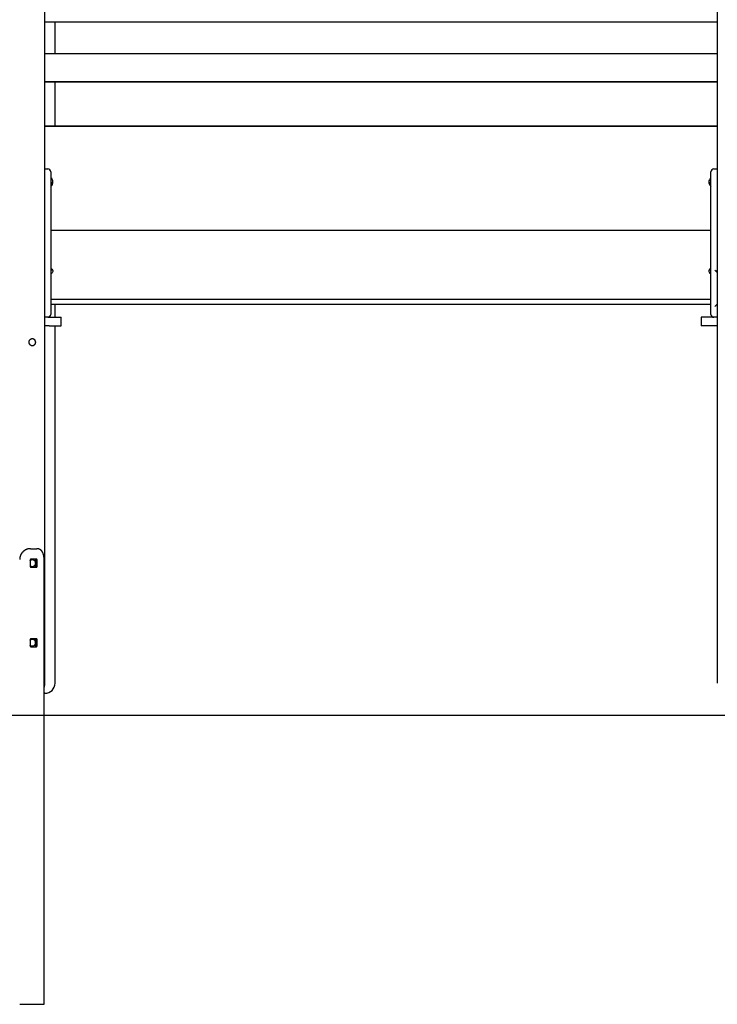
# Model space of a CAD drawing. Extents: x -27 to 6925, y 104 to 2407.
# Drawn here: x 3809 to 4774, y 146 to 1507 of the extents above; entities that cross this region are included whole.
import ezdxf

# ---------------------------------------------------------------- set-up
doc = ezdxf.new("R2010")
doc.units = 0
doc.layers.add('LAYER01', color=7, linetype='Continuous')

msp = doc.modelspace()

# ---------------------------------------------------------------- linework, layer by layer
at = {"layer": 'LAYER01', "color": 7, "linetype": 'Continuous'}
for p, q in [((3844.4, 589.6), (3844.4, 1936.4)), ((4774.4, 1841.6), (4774.4, 589.6)), ((3844.4, 1504), (4774.4, 1504)), ((3858.3, 1459.6), (3858.3, 1504)), ((4774.4, 1459.6), (3844.4, 1459.6)), ((3844.4, 1421.6), (4774.4, 1421.6)), ((3844.4, 1421.2), (4774.4, 1421.2)), ((3858.3, 1359.9), (3858.3, 1421.2)), ((4774.4, 1359.9), (3844.4, 1359.9)), ((4774.4, 1359.3), (3844.4, 1359.3)), ((3844.4, 1300.6), (3848.4, 1300.6)), ((3852.4, 1296.6), (3852.4, 1285.6)), ((4765.6, 1285.6), (4765.6, 1296.6)), ((4769.6, 1300.6), (4773.6, 1300.6)), ((3852.4, 1285.6), (3852.4, 1099.6)), ((4765.6, 1099.6), (4765.6, 1285.6)), ((3852.4, 1216.1), (4765.6, 1216.1)), ((3852.4, 1120.5), (4765.6, 1120.5)), ((4765.6, 1113.1), (3852.4, 1113.1)), ((3858.3, 1095.6), (3858.3, 1113.1)), ((3844.4, 1095.6), (3844.6, 1095.6)), ((3844.9, 1095.6), (3844.6, 1095.6)), ((3848.4, 1095.6), (3844.9, 1095.6)), ((3850, 1095.6), (3848.4, 1095.6)), ((3850, 1095.6), (3866.9, 1095.6)), ((3866.9, 1083.6), (3866.9, 1095.6)), ((4751.9, 1095.6), (4751.9, 1083.6)), ((4768.8, 1095.6), (4751.9, 1095.6)), ((4769.6, 1095.6), (4768.8, 1095.6)), ((4773.6, 1095.6), (4769.6, 1095.6)), ((4774.2, 1095.6), (4773.6, 1095.6)), ((4774.2, 1095.6), (4774.4, 1095.6)), ((3844.6, 1083.6), (3844.4, 1083.6)), ((3850, 1083.6), (3844.6, 1083.6)), ((3850, 1083.6), (3866.9, 1083.6)), ((3858.3, 589.6), (3858.3, 1083.6)), ((4768.8, 1083.6), (4751.9, 1083.6)), ((4774.2, 1083.6), (4768.8, 1083.6)), ((4774.4, 1083.6), (4774.2, 1083.6)), ((3824.4, 775.6), (3833.1, 775.6)), ((3824, 760.1), (3824, 751.1)), ((3832.7, 761.1), (3824.9, 761.1)), ((3824.9, 750.1), (3832.7, 750.1)), ((3831.5, 760.1), (3831.5, 751.1)), ((3833.5, 751.1), (3833.5, 760.1)), ((3843.2, 145.6), (3843.2, 760.6)), ((3824, 650.1), (3824, 641.1)), ((3832.7, 651.1), (3824.9, 651.1)), ((3824.9, 640.1), (3832.7, 640.1)), ((3831.5, 650.1), (3831.5, 641.1)), ((3833.5, 641.1), (3833.5, 650.1)), ((3844.3, 575.6), (3843.2, 575.6)), ((3809.4, 145.6), (3843.2, 145.6))]:
    msp.add_line(p, q, dxfattribs=at)
at = {"layer": 'LAYER01'}
msp.add_line((-27.1, 545.6), (6230.7, 545.6), dxfattribs=at)
at = {"layer": 'LAYER01', "color": 7, "linetype": 'Continuous'}
for points in [[(4774.4, 1300.5), (4774.4, 1300.5), (4773.6, 1300.6)], [(3852.4, 1163.1), (3853.2, 1162.7), (3854.3, 1161.9), (3855, 1161), (3855.4, 1160), (3855.4, 1159), (3855, 1158), (3854.3, 1157.1), (3853.2, 1156.3), (3852.4, 1155.8)], [(4765.6, 1163.1), (4764.8, 1162.7), (4763.8, 1161.9), (4763, 1161), (4762.7, 1160), (4762.7, 1159), (4763, 1158), (4763.8, 1157.1), (4764.8, 1156.3), (4765.6, 1155.8)], [(4774.4, 1157.3), (4771.1, 1160.6)], [(4774.4, 1159.8), (4774.4, 1159.8), (4773.6, 1160.6)], [(4774.4, 1113.9), (4772.6, 1112.1), (4771.1, 1110.6)], [(4774.4, 1111.4), (4774.4, 1111.4), (4773.6, 1110.6)], [(4774.4, 1095.7), (4774.4, 1095.7), (4773.6, 1095.6)], [(3824.4, 775.6), (3824.1, 775.6), (3823.8, 775.6), (3823.5, 775.6), (3823.3, 775.6), (3823, 775.5), (3822.7, 775.5), (3822.4, 775.5), (3822.1, 775.4), (3821.8, 775.4), (3821.5, 775.3), (3821.2, 775.3), (3820.9, 775.2), (3820.6, 775.1), (3820.3, 775), (3820, 775), (3819.7, 774.9), (3819.5, 774.8), (3819.2, 774.7), (3818.9, 774.6), (3818.6, 774.4), (3818.3, 774.3), (3818, 774.2), (3817.8, 774.1), (3817.5, 773.9), (3817.2, 773.8), (3816.9, 773.6), (3816.7, 773.5), (3816.4, 773.3), (3816.2, 773.1), (3815.9, 773), (3815.7, 772.8), (3815.4, 772.6), (3815.2, 772.4), (3814.9, 772.2), (3814.7, 772), (3814.5, 771.8), (3814.2, 771.6), (3814, 771.4), (3813.8, 771.2), (3813.6, 771), (3813.4, 770.8), (3813.2, 770.5), (3813, 770.3), (3812.8, 770.1), (3812.6, 769.8), (3812.4, 769.6), (3812.2, 769.3), (3812, 769.1), (3811.9, 768.8), (3811.7, 768.6), (3811.5, 768.3), (3811.4, 768), (3811.2, 767.8), (3811.1, 767.5), (3810.9, 767.2), (3810.8, 766.9), (3810.7, 766.6), (3810.5, 766.2), (3810.4, 765.9), (3810.2, 765.6), (3810.1, 765.2), (3810, 764.8), (3809.9, 764.4), (3809.8, 764), (3809.7, 763.6), (3809.7, 763.2), (3809.6, 762.8), (3809.6, 762.4), (3809.5, 761.9), (3809.5, 761.5), (3809.4, 761.1), (3809.4, 760.6)], [(3843.2, 760.6), (3843.2, 760.9), (3843.2, 761.2), (3843.2, 761.6), (3843.2, 761.9), (3843.1, 762.2), (3843.1, 762.5), (3843.1, 762.8), (3843.1, 763.1), (3843.1, 763.4), (3843, 763.7), (3843, 764.1), (3843, 764.4), (3842.9, 764.7), (3842.9, 765), (3842.8, 765.3), (3842.8, 765.6), (3842.7, 765.9), (3842.6, 766.2), (3842.6, 766.5), (3842.5, 766.7), (3842.4, 767), (3842.4, 767.3), (3842.3, 767.6), (3842.2, 767.9), (3842.1, 768.1), (3842, 768.4), (3841.9, 768.7), (3841.9, 769), (3841.8, 769.2), (3841.7, 769.5), (3841.5, 769.7), (3841.4, 770), (3841.3, 770.2), (3841.2, 770.4), (3841.1, 770.7), (3841, 770.9), (3840.8, 771.1), (3840.7, 771.4), (3840.6, 771.6), (3840.4, 771.8), (3840.3, 772), (3840.1, 772.2), (3840, 772.4), (3839.8, 772.6), (3839.7, 772.8), (3839.5, 772.9), (3839.3, 773.1), (3839.2, 773.3), (3839, 773.4), (3838.8, 773.6), (3838.6, 773.7), (3838.5, 773.9), (3838.3, 774), (3838.1, 774.2), (3837.9, 774.3), (3837.6, 774.4), (3837.4, 774.6), (3837.2, 774.7), (3837, 774.8), (3836.7, 774.9), (3836.5, 775), (3836.2, 775.1), (3835.9, 775.2), (3835.6, 775.3), (3835.3, 775.3), (3835, 775.4), (3834.7, 775.5), (3834.4, 775.5), (3834.1, 775.5), (3833.8, 775.6), (3833.4, 775.6), (3833.1, 775.6)], [(3824.9, 761.1), (3824.9, 761.1), (3824.8, 761.1), (3824.8, 761.1), (3824.8, 761.1), (3824.8, 761.1), (3824.8, 761.1), (3824.7, 761.1), (3824.7, 761.1), (3824.7, 761.1), (3824.7, 761.1), (3824.6, 761.1), (3824.6, 761.1), (3824.6, 761.1), (3824.5, 761), (3824.5, 761), (3824.5, 761), (3824.4, 761), (3824.4, 761), (3824.4, 760.9), (3824.3, 760.9), (3824.3, 760.9), (3824.3, 760.9), (3824.3, 760.8), (3824.2, 760.8), (3824.2, 760.8), (3824.2, 760.8), (3824.2, 760.7), (3824.1, 760.7), (3824.1, 760.7), (3824.1, 760.6), (3824.1, 760.6), (3824.1, 760.6), (3824, 760.5), (3824, 760.5), (3824, 760.5), (3824, 760.4), (3824, 760.4), (3824, 760.4), (3824, 760.3), (3824, 760.3), (3824, 760.3), (3824, 760.3), (3824, 760.2), (3824, 760.2), (3824, 760.2), (3824, 760.2), (3824, 760.1), (3824, 760.1)], [(3826.9, 760.6), (3827.1, 760.6), (3827.3, 760.6), (3827.5, 760.5), (3827.6, 760.5), (3827.8, 760.5), (3828, 760.4), (3828.2, 760.4), (3828.3, 760.3), (3828.5, 760.3), (3828.6, 760.2), (3828.8, 760.1), (3829, 760), (3829.1, 759.9), (3829.3, 759.8), (3829.4, 759.7), (3829.5, 759.5), (3829.7, 759.4), (3829.8, 759.3), (3829.9, 759.1), (3830, 759), (3830.1, 758.8), (3830.3, 758.6), (3830.4, 758.5), (3830.4, 758.3), (3830.5, 758.1), (3830.6, 757.9), (3830.7, 757.7), (3830.8, 757.5), (3830.8, 757.3), (3830.9, 757.1), (3830.9, 756.9), (3831, 756.7), (3831, 756.5), (3831, 756.3), (3831, 756.1), (3831.1, 755.9), (3831.1, 755.7), (3831.1, 755.5), (3831.1, 755.3), (3831, 755.1), (3831, 754.9), (3831, 754.6), (3831, 754.4), (3830.9, 754.2), (3830.9, 754), (3830.8, 753.8), (3830.7, 753.6), (3830.7, 753.5), (3830.6, 753.3), (3830.5, 753.1), (3830.4, 752.9), (3830.3, 752.7), (3830.2, 752.6), (3830.1, 752.4), (3830, 752.2), (3829.9, 752.1), (3829.8, 751.9), (3829.6, 751.8), (3829.5, 751.7), (3829.4, 751.5), (3829.2, 751.4), (3829.1, 751.3), (3828.9, 751.2), (3828.8, 751.1), (3828.6, 751), (3828.5, 750.9), (3828.3, 750.9), (3828.1, 750.8), (3827.9, 750.8), (3827.8, 750.7), (3827.6, 750.7), (3827.4, 750.6), (3827.2, 750.6), (3827.1, 750.6), (3826.9, 750.6), (3826.7, 750.6), (3826.5, 750.6), (3826.3, 750.7), (3826.2, 750.7), (3826, 750.7), (3825.8, 750.8), (3825.7, 750.8), (3825.5, 750.9), (3825.4, 750.9), (3825.2, 751), (3825.1, 751), (3824.9, 751.1), (3824.8, 751.2), (3824.7, 751.3), (3824.6, 751.4), (3824.5, 751.5), (3824.4, 751.6), (3824.2, 751.7), (3824.2, 751.8), (3824.1, 751.9), (3824, 752)], [(3824, 759.3), (3824, 759.4), (3824.1, 759.5), (3824.2, 759.6), (3824.3, 759.6), (3824.4, 759.7), (3824.5, 759.8), (3824.6, 759.9), (3824.7, 760), (3824.9, 760.1), (3825, 760.1), (3825.1, 760.2), (3825.2, 760.3), (3825.4, 760.3), (3825.5, 760.4), (3825.6, 760.4), (3825.8, 760.5), (3825.9, 760.5), (3826.1, 760.5), (3826.2, 760.5), (3826.3, 760.6), (3826.5, 760.6), (3826.6, 760.6), (3826.8, 760.6), (3826.9, 760.6)], [(3824, 751.1), (3824, 751.1), (3824, 751), (3824, 751), (3824, 751), (3824, 750.9), (3824, 750.9), (3824, 750.9), (3824, 750.8), (3824, 750.8), (3824, 750.8), (3824, 750.7), (3824, 750.7), (3824.1, 750.7), (3824.1, 750.6), (3824.1, 750.6), (3824.1, 750.6), (3824.1, 750.5), (3824.1, 750.5), (3824.2, 750.5), (3824.2, 750.4), (3824.2, 750.4), (3824.3, 750.4), (3824.3, 750.4), (3824.3, 750.3), (3824.3, 750.3), (3824.4, 750.3), (3824.4, 750.3), (3824.4, 750.2), (3824.5, 750.2), (3824.5, 750.2), (3824.5, 750.2), (3824.6, 750.2), (3824.6, 750.2), (3824.7, 750.1), (3824.7, 750.1), (3824.7, 750.1), (3824.8, 750.1), (3824.8, 750.1), (3824.8, 750.1), (3824.9, 750.1)], [(3830.7, 761.1), (3830.7, 761.1), (3830.7, 761.1), (3830.7, 761.1), (3830.7, 761.1), (3830.7, 761.1), (3830.7, 761.1), (3830.8, 761.1), (3830.8, 761.1), (3830.8, 761.1), (3830.8, 761.1), (3830.8, 761.1), (3830.9, 761.1), (3830.9, 761.1), (3830.9, 761.1), (3830.9, 761.1), (3830.9, 761.1), (3831, 761), (3831, 761), (3831, 761), (3831.1, 761), (3831.1, 761), (3831.1, 760.9), (3831.1, 760.9), (3831.2, 760.9), (3831.2, 760.9), (3831.2, 760.8), (3831.2, 760.8), (3831.3, 760.8), (3831.3, 760.7), (3831.3, 760.7), (3831.3, 760.7), (3831.3, 760.6), (3831.4, 760.6), (3831.4, 760.6), (3831.4, 760.5), (3831.4, 760.5), (3831.4, 760.5), (3831.4, 760.4), (3831.4, 760.4), (3831.4, 760.4), (3831.4, 760.3), (3831.4, 760.3), (3831.4, 760.3), (3831.5, 760.2), (3831.5, 760.2), (3831.5, 760.2), (3831.5, 760.1), (3831.5, 760.1)], [(3831.5, 751.1), (3831.5, 751.1), (3831.5, 751), (3831.4, 751), (3831.4, 750.9), (3831.4, 750.9), (3831.4, 750.9), (3831.4, 750.8), (3831.4, 750.8), (3831.4, 750.7), (3831.4, 750.7), (3831.4, 750.7), (3831.4, 750.6), (3831.3, 750.6), (3831.3, 750.6), (3831.3, 750.5), (3831.3, 750.5), (3831.3, 750.5), (3831.2, 750.4), (3831.2, 750.4), (3831.2, 750.4), (3831.2, 750.3), (3831.2, 750.3), (3831.1, 750.3), (3831.1, 750.3), (3831.1, 750.3), (3831, 750.2), (3831, 750.2), (3831, 750.2), (3831, 750.2), (3830.9, 750.2), (3830.9, 750.2), (3830.9, 750.1), (3830.9, 750.1), (3830.8, 750.1), (3830.8, 750.1), (3830.8, 750.1), (3830.7, 750.1), (3830.7, 750.1), (3830.7, 750.1), (3830.7, 750.1)], [(3833.5, 760.1), (3833.5, 760.2), (3833.5, 760.2), (3833.5, 760.2), (3833.5, 760.3), (3833.5, 760.3), (3833.5, 760.4), (3833.4, 760.4), (3833.4, 760.4), (3833.4, 760.5), (3833.4, 760.5), (3833.4, 760.6), (3833.4, 760.6), (3833.4, 760.6), (3833.4, 760.7), (3833.3, 760.7), (3833.3, 760.7), (3833.3, 760.8), (3833.3, 760.8), (3833.2, 760.8), (3833.2, 760.9), (3833.2, 760.9), (3833.2, 760.9), (3833.1, 760.9), (3833.1, 761), (3833.1, 761), (3833.1, 761), (3833, 761), (3833, 761), (3833, 761), (3833, 761.1), (3832.9, 761.1), (3832.9, 761.1), (3832.9, 761.1), (3832.8, 761.1), (3832.8, 761.1), (3832.8, 761.1), (3832.8, 761.1), (3832.7, 761.1), (3832.7, 761.1), (3832.7, 761.1)], [(3832.7, 750.1), (3832.7, 750.1), (3832.7, 750.1), (3832.7, 750.1), (3832.7, 750.1), (3832.7, 750.1), (3832.8, 750.1), (3832.8, 750.1), (3832.8, 750.1), (3832.8, 750.1), (3832.8, 750.1), (3832.8, 750.1), (3832.9, 750.1), (3832.9, 750.1), (3832.9, 750.2), (3832.9, 750.2), (3833, 750.2), (3833, 750.2), (3833, 750.2), (3833.1, 750.2), (3833.1, 750.2), (3833.1, 750.3), (3833.1, 750.3), (3833.2, 750.3), (3833.2, 750.3), (3833.2, 750.4), (3833.2, 750.4), (3833.3, 750.4), (3833.3, 750.5), (3833.3, 750.5), (3833.3, 750.5), (3833.3, 750.6), (3833.4, 750.6), (3833.4, 750.6), (3833.4, 750.7), (3833.4, 750.7), (3833.4, 750.7), (3833.4, 750.8), (3833.4, 750.8), (3833.5, 750.8), (3833.5, 750.9), (3833.5, 750.9), (3833.5, 750.9), (3833.5, 751), (3833.5, 751), (3833.5, 751), (3833.5, 751), (3833.5, 751.1), (3833.5, 751.1)], [(3824.9, 651.1), (3824.9, 651.1), (3824.8, 651.1), (3824.8, 651.1), (3824.8, 651.1), (3824.8, 651.1), (3824.8, 651.1), (3824.7, 651.1), (3824.7, 651.1), (3824.7, 651.1), (3824.7, 651.1), (3824.6, 651.1), (3824.6, 651.1), (3824.6, 651.1), (3824.5, 651), (3824.5, 651), (3824.5, 651), (3824.4, 651), (3824.4, 651), (3824.4, 650.9), (3824.3, 650.9), (3824.3, 650.9), (3824.3, 650.9), (3824.3, 650.8), (3824.2, 650.8), (3824.2, 650.8), (3824.2, 650.8), (3824.2, 650.7), (3824.1, 650.7), (3824.1, 650.7), (3824.1, 650.6), (3824.1, 650.6), (3824.1, 650.6), (3824, 650.5), (3824, 650.5), (3824, 650.5), (3824, 650.4), (3824, 650.4), (3824, 650.4), (3824, 650.3), (3824, 650.3), (3824, 650.3), (3824, 650.3), (3824, 650.2), (3824, 650.2), (3824, 650.2), (3824, 650.2), (3824, 650.1), (3824, 650.1)], [(3826.9, 650.6), (3827.1, 650.6), (3827.3, 650.6), (3827.5, 650.5), (3827.6, 650.5), (3827.8, 650.5), (3828, 650.4), (3828.2, 650.4), (3828.3, 650.3), (3828.5, 650.3), (3828.6, 650.2), (3828.8, 650.1), (3829, 650), (3829.1, 649.9), (3829.3, 649.8), (3829.4, 649.7), (3829.5, 649.5), (3829.7, 649.4), (3829.8, 649.3), (3829.9, 649.1), (3830, 649), (3830.1, 648.8), (3830.3, 648.6), (3830.4, 648.5), (3830.4, 648.3), (3830.5, 648.1), (3830.6, 647.9), (3830.7, 647.7), (3830.8, 647.5), (3830.8, 647.3), (3830.9, 647.1), (3830.9, 646.9), (3831, 646.7), (3831, 646.5), (3831, 646.3), (3831, 646.1), (3831.1, 645.9), (3831.1, 645.7), (3831.1, 645.5), (3831.1, 645.3), (3831, 645.1), (3831, 644.9), (3831, 644.6), (3831, 644.4), (3830.9, 644.2), (3830.9, 644), (3830.8, 643.8), (3830.7, 643.6), (3830.7, 643.5), (3830.6, 643.3), (3830.5, 643.1), (3830.4, 642.9), (3830.3, 642.7), (3830.2, 642.6), (3830.1, 642.4), (3830, 642.2), (3829.9, 642.1), (3829.8, 641.9), (3829.6, 641.8), (3829.5, 641.7), (3829.4, 641.5), (3829.2, 641.4), (3829.1, 641.3), (3828.9, 641.2), (3828.8, 641.1), (3828.6, 641), (3828.5, 640.9), (3828.3, 640.9), (3828.1, 640.8), (3827.9, 640.8), (3827.8, 640.7), (3827.6, 640.7), (3827.4, 640.6), (3827.2, 640.6), (3827.1, 640.6), (3826.9, 640.6), (3826.7, 640.6), (3826.5, 640.6), (3826.3, 640.7), (3826.2, 640.7), (3826, 640.7), (3825.8, 640.8), (3825.7, 640.8), (3825.5, 640.9), (3825.4, 640.9), (3825.2, 641), (3825.1, 641), (3824.9, 641.1), (3824.8, 641.2), (3824.7, 641.3), (3824.6, 641.4), (3824.5, 641.5), (3824.4, 641.6), (3824.2, 641.7), (3824.2, 641.8), (3824.1, 641.9), (3824, 642)], [(3824, 649.3), (3824, 649.4), (3824.1, 649.5), (3824.2, 649.6), (3824.3, 649.6), (3824.4, 649.7), (3824.5, 649.8), (3824.6, 649.9), (3824.7, 650), (3824.9, 650.1), (3825, 650.1), (3825.1, 650.2), (3825.2, 650.3), (3825.4, 650.3), (3825.5, 650.4), (3825.6, 650.4), (3825.8, 650.5), (3825.9, 650.5), (3826.1, 650.5), (3826.2, 650.5), (3826.3, 650.6), (3826.5, 650.6), (3826.6, 650.6), (3826.8, 650.6), (3826.9, 650.6)], [(3824, 641.1), (3824, 641.1), (3824, 641), (3824, 641), (3824, 641), (3824, 640.9), (3824, 640.9), (3824, 640.9), (3824, 640.8), (3824, 640.8), (3824, 640.8), (3824, 640.7), (3824, 640.7), (3824.1, 640.7), (3824.1, 640.6), (3824.1, 640.6), (3824.1, 640.6), (3824.1, 640.5), (3824.1, 640.5), (3824.2, 640.5), (3824.2, 640.4), (3824.2, 640.4), (3824.3, 640.4), (3824.3, 640.4), (3824.3, 640.3), (3824.3, 640.3), (3824.4, 640.3), (3824.4, 640.3), (3824.4, 640.2), (3824.5, 640.2), (3824.5, 640.2), (3824.5, 640.2), (3824.6, 640.2), (3824.6, 640.2), (3824.7, 640.1), (3824.7, 640.1), (3824.7, 640.1), (3824.8, 640.1), (3824.8, 640.1), (3824.8, 640.1), (3824.9, 640.1)], [(3830.7, 651.1), (3830.7, 651.1), (3830.7, 651.1), (3830.7, 651.1), (3830.7, 651.1), (3830.7, 651.1), (3830.7, 651.1), (3830.8, 651.1), (3830.8, 651.1), (3830.8, 651.1), (3830.8, 651.1), (3830.8, 651.1), (3830.9, 651.1), (3830.9, 651.1), (3830.9, 651.1), (3830.9, 651.1), (3830.9, 651.1), (3831, 651), (3831, 651), (3831, 651), (3831.1, 651), (3831.1, 651), (3831.1, 650.9), (3831.1, 650.9), (3831.2, 650.9), (3831.2, 650.9), (3831.2, 650.8), (3831.2, 650.8), (3831.3, 650.8), (3831.3, 650.7), (3831.3, 650.7), (3831.3, 650.7), (3831.3, 650.6), (3831.4, 650.6), (3831.4, 650.6), (3831.4, 650.5), (3831.4, 650.5), (3831.4, 650.5), (3831.4, 650.4), (3831.4, 650.4), (3831.4, 650.4), (3831.4, 650.3), (3831.4, 650.3), (3831.4, 650.3), (3831.5, 650.2), (3831.5, 650.2), (3831.5, 650.2), (3831.5, 650.1), (3831.5, 650.1)], [(3831.5, 641.1), (3831.5, 641.1), (3831.5, 641), (3831.4, 641), (3831.4, 640.9), (3831.4, 640.9), (3831.4, 640.9), (3831.4, 640.8), (3831.4, 640.8), (3831.4, 640.7), (3831.4, 640.7), (3831.4, 640.7), (3831.4, 640.6), (3831.3, 640.6), (3831.3, 640.6), (3831.3, 640.5), (3831.3, 640.5), (3831.3, 640.5), (3831.2, 640.4), (3831.2, 640.4), (3831.2, 640.4), (3831.2, 640.3), (3831.2, 640.3), (3831.1, 640.3), (3831.1, 640.3), (3831.1, 640.3), (3831, 640.2), (3831, 640.2), (3831, 640.2), (3831, 640.2), (3830.9, 640.2), (3830.9, 640.2), (3830.9, 640.1), (3830.9, 640.1), (3830.8, 640.1), (3830.8, 640.1), (3830.8, 640.1), (3830.7, 640.1), (3830.7, 640.1), (3830.7, 640.1), (3830.7, 640.1)], [(3833.5, 650.1), (3833.5, 650.2), (3833.5, 650.2), (3833.5, 650.2), (3833.5, 650.3), (3833.5, 650.3), (3833.5, 650.4), (3833.4, 650.4), (3833.4, 650.4), (3833.4, 650.5), (3833.4, 650.5), (3833.4, 650.6), (3833.4, 650.6), (3833.4, 650.6), (3833.4, 650.7), (3833.3, 650.7), (3833.3, 650.7), (3833.3, 650.8), (3833.3, 650.8), (3833.2, 650.8), (3833.2, 650.9), (3833.2, 650.9), (3833.2, 650.9), (3833.1, 650.9), (3833.1, 651), (3833.1, 651), (3833.1, 651), (3833, 651), (3833, 651), (3833, 651), (3833, 651.1), (3832.9, 651.1), (3832.9, 651.1), (3832.9, 651.1), (3832.8, 651.1), (3832.8, 651.1), (3832.8, 651.1), (3832.8, 651.1), (3832.7, 651.1), (3832.7, 651.1), (3832.7, 651.1)], [(3832.7, 640.1), (3832.7, 640.1), (3832.7, 640.1), (3832.7, 640.1), (3832.7, 640.1), (3832.7, 640.1), (3832.8, 640.1), (3832.8, 640.1), (3832.8, 640.1), (3832.8, 640.1), (3832.8, 640.1), (3832.8, 640.1), (3832.9, 640.1), (3832.9, 640.1), (3832.9, 640.2), (3832.9, 640.2), (3833, 640.2), (3833, 640.2), (3833, 640.2), (3833.1, 640.2), (3833.1, 640.2), (3833.1, 640.3), (3833.1, 640.3), (3833.2, 640.3), (3833.2, 640.3), (3833.2, 640.4), (3833.2, 640.4), (3833.3, 640.4), (3833.3, 640.5), (3833.3, 640.5), (3833.3, 640.5), (3833.3, 640.6), (3833.4, 640.6), (3833.4, 640.6), (3833.4, 640.7), (3833.4, 640.7), (3833.4, 640.7), (3833.4, 640.8), (3833.4, 640.8), (3833.5, 640.8), (3833.5, 640.9), (3833.5, 640.9), (3833.5, 640.9), (3833.5, 641), (3833.5, 641), (3833.5, 641), (3833.5, 641), (3833.5, 641.1), (3833.5, 641.1)]]:
    msp.add_lwpolyline(points, dxfattribs=at)
msp.add_lwpolyline([(3827.1, 1066.1), (3827.3, 1066), (3827.5, 1066), (3827.7, 1066), (3827.9, 1066), (3828.1, 1065.9), (3828.3, 1065.8), (3828.5, 1065.8), (3828.7, 1065.7), (3828.9, 1065.6), (3829, 1065.4), (3829.2, 1065.3), (3829.4, 1065.2), (3829.5, 1065), (3829.7, 1064.9), (3829.8, 1064.7), (3830, 1064.5), (3830.1, 1064.4), (3830.2, 1064.2), (3830.3, 1064), (3830.4, 1063.8), (3830.5, 1063.6), (3830.6, 1063.4), (3830.7, 1063.1), (3830.8, 1062.9), (3830.9, 1062.7), (3830.9, 1062.5), (3831, 1062.2), (3831, 1062), (3831, 1061.8), (3831.1, 1061.5), (3831.1, 1061.3), (3831.1, 1061), (3831.1, 1060.8), (3831, 1060.6), (3831, 1060.3), (3831, 1060.1), (3830.9, 1059.9), (3830.9, 1059.6), (3830.8, 1059.4), (3830.8, 1059.2), (3830.7, 1059), (3830.6, 1058.7), (3830.5, 1058.5), (3830.4, 1058.3), (3830.3, 1058.1), (3830.2, 1057.9), (3830, 1057.8), (3829.9, 1057.6), (3829.8, 1057.4), (3829.6, 1057.3), (3829.5, 1057.1), (3829.3, 1057), (3829.1, 1056.8), (3829, 1056.7), (3828.8, 1056.6), (3828.6, 1056.5), (3828.5, 1056.4), (3828.3, 1056.4), (3828.1, 1056.3), (3827.9, 1056.3), (3827.8, 1056.2), (3827.6, 1056.2), (3827.4, 1056.1), (3827.2, 1056.1), (3827.1, 1056.1), (3826.9, 1056.1), (3826.7, 1056.1), (3826.5, 1056.1), (3826.3, 1056.2), (3826.1, 1056.2), (3826, 1056.2), (3825.8, 1056.3), (3825.6, 1056.3), (3825.4, 1056.4), (3825.3, 1056.5), (3825.1, 1056.6), (3824.9, 1056.7), (3824.7, 1056.8), (3824.6, 1056.9), (3824.4, 1057), (3824.3, 1057.1), (3824.1, 1057.2), (3824, 1057.4), (3823.8, 1057.5), (3823.7, 1057.7), (3823.6, 1057.8), (3823.4, 1058), (3823.3, 1058.1), (3823.2, 1058.3), (3823.1, 1058.5), (3823, 1058.7), (3822.9, 1058.8), (3822.8, 1059), (3822.7, 1059.2), (3822.7, 1059.4), (3822.6, 1059.6), (3822.6, 1059.8), (3822.5, 1060), (3822.5, 1060.2), (3822.4, 1060.5), (3822.4, 1060.7), (3822.4, 1060.9), (3822.4, 1061.1), (3822.4, 1061.3), (3822.4, 1061.5), (3822.4, 1061.7), (3822.5, 1061.9), (3822.5, 1062.1), (3822.5, 1062.3), (3822.6, 1062.5), (3822.7, 1062.7), (3822.7, 1062.9), (3822.8, 1063.1), (3822.9, 1063.3), (3823, 1063.5), (3823.1, 1063.7), (3823.2, 1063.9), (3823.3, 1064), (3823.4, 1064.2), (3823.5, 1064.4), (3823.6, 1064.5), (3823.8, 1064.7), (3823.9, 1064.8), (3824.1, 1064.9), (3824.2, 1065.1), (3824.4, 1065.2), (3824.5, 1065.3), (3824.7, 1065.4), (3824.8, 1065.5), (3825, 1065.6), (3825.1, 1065.7), (3825.3, 1065.8), (3825.4, 1065.8), (3825.6, 1065.9), (3825.7, 1065.9), (3825.9, 1066), (3826, 1066), (3826.2, 1066), (3826.3, 1066.1), (3826.5, 1066.1), (3826.6, 1066.1), (3826.8, 1066.1), (3827, 1066.1), (3827.1, 1066.1)], close=True, dxfattribs=at)
for centre, radius, start, end in [((3848.4, 1296.6), 4, 0, 90), ((4769.6, 1296.6), 4, 90, 180), ((3848.1, 1282.5), 7.34, 306.3929, 53.6071), ((3847.9, 1284.2), 7.51, 306.8075, 352.9498), ((4770, 1282.5), 7.34, 126.3926, 233.6074), ((4770.1, 1284.2), 7.51, 187.0511, 233.1926), ((3849.9, 1165.6), 6.23, 293.429, 318.5383), ((4768.1, 1165.6), 6.23, 221.4617, 246.571), ((3848.4, 1099.6), 4, 270, 0), ((4769.6, 1099.6), 4, 180, 270), ((3830.4, 589.6), 14, 335.8531, 0), ((3844.3, 589.6), 14, 270, 0)]:
    msp.add_arc(centre, radius, start, end, dxfattribs=at)

doc.saveas('drawing.dxf')
